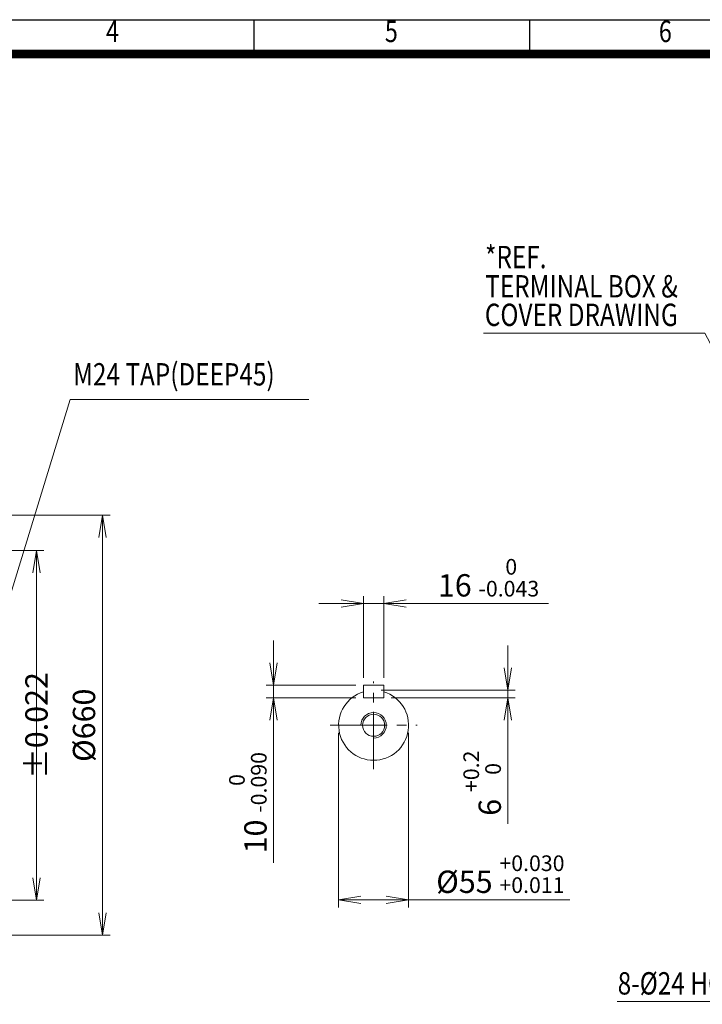
# Model space of a CAD drawing. Units: millimetres. Extents: x 0 to 4511, y 0 to 2835.
# Drawn here: x 1663 to 2736, y 1018 to 2565 of the extents above; entities that cross this region are included whole.
import ezdxf
from ezdxf.enums import TextEntityAlignment as Align

# ---------------------------------------------------------------- set-up
doc = ezdxf.new("R2010")
doc.units = ezdxf.units.MM
doc.header["$LTSCALE"] = 120
doc.linetypes.add('CENTER2', pattern=[1.125, 0.75, -0.125, 0.125, -0.125])
doc.layers.get('0').update_dxf_attribs({"linetype": 'CONTINUOUS', "lineweight": 30})
doc.layers.get('DEFPOINTS').update_dxf_attribs({"linetype": 'CONTINUOUS'})
for name, color, linetype, lineweight in [('CENTER LINE', 1, 'CENTER2', 9), ('DIMENSION LINE', 2, 'CONTINUOUS', 13), ('OUTLINE', 3, 'CONTINUOUS', 20)]:
    doc.layers.add(name, color=color, linetype=linetype, lineweight=lineweight)
doc.styles.add('ROMANS', font='romans.shx', dxfattribs={"width": 0.7, "height": 3.5, "bigfont": 'whgtxt.shx'})
doc.styles.get("Standard").update_dxf_attribs({"font": 'romans.shx', "width": 0.8, "bigfont": 'whgtxt.shx'})
doc.dimstyles.get("Standard").update_dxf_attribs({"dimscale": 11.7, "dimtxt": 3, "dimasz": 3, "dimexe": 1, "dimexo": 1, "dimgap": 1, "dimtad": 1, "dimdec": 1, "dimzin": 9, "dimdsep": 46, "dimtxsty": 'Standard', "dimblk": 'OPEN', "dimcen": 0, "dimclrd": 256, "dimclre": 256, "dimclrt": 7, "dimadec": 1, "dimazin": 2, "dimtfac": 1, "dimtdec": 1, "dimtmove": 0, "dimatfit": 3, "dimldrblk": 'OPEN', "dimfxl": 0, "dimtolj": 1, "dimtzin": 0, "dimlwd": 9, "dimlwe": 9, "dimarcsym": 0})

# ---------------------------------------------------------------- blocks, each defined once
blk = doc.blocks.new('HS_A4양식_S_L(210X297MM)')
at = {"color": 0}
blk.add_line((18, 190), (283, 190), dxfattribs=at)
for p, q in [((150.5, 186), (150.5, 190)), ((182.62, 186), (182.62, 190)), ((18, 186), (283, 186))]:
    blk.add_line(p, q)
at = {"color": 3, "const_width": 1}
blk.add_lwpolyline([(22, 18), (279, 18), (279, 186), (22, 186), (22, 17.5)], dxfattribs=at)
at = {"style": 'ROMANS', "width": 0.8}
for s, p in [('4', (134, 188.32)), ('5', (166.48, 188.32)), ('6', (198.39, 188.32))]:
    blk.add_text(s, height=2.5, dxfattribs=at).set_placement(p, align=Align.MIDDLE)
blk = doc.blocks.new('_Open')
at = {"color": 0, "linetype": 'ByBlock', "lineweight": -2}
for p, q in [((-1, 0.167), (0, 0)), ((-1, -0.167), (0, 0)), ((0, 0), (-1, 0))]:
    blk.add_line(p, q, dxfattribs=at)
blk = doc.blocks.new('*D9')
at = {"layer": 'DEFPOINTS', "color": 0, "transparency": 16777216}
for p in [(1475.5, 1786.3), (1793.5, 1786.3), (1475.5, 1126.3)]:
    blk.add_point(p, dxfattribs=at)
at = {"layer": 'DIMENSION LINE', "lineweight": 9, "transparency": 16777216}
for p, q in [((1487.2, 1786.3), (1805.2, 1786.3)), ((1793.5, 1161.4), (1793.5, 1751.2)), ((1487.2, 1126.3), (1805.2, 1126.3))]:
    blk.add_line(p, q, dxfattribs=at)
at = {"layer": 'DIMENSION LINE', "lineweight": 9, "transparency": 16777216, "xscale": 35.09999999999999, "yscale": 35.09999999999999, "zscale": 35.09999999999999}
for p, rotation in [((1793.5, 1786.3), 90), ((1793.5, 1126.3), 270)]:
    blk.add_blockref('_Open', p, dxfattribs=dict(at, rotation=rotation))
at = {"layer": 'DIMENSION LINE', "color": 7, "transparency": 16777216, "insert": (1764.3, 1456.3), "char_height": 35.1, "attachment_point": 5, "rotation": 90}
blk.add_mtext('\\A1;{%%c660}', dxfattribs=at)
blk = doc.blocks.new('*D10')
at = {"layer": 'DEFPOINTS', "color": 0, "transparency": 16777216}
for p in [(1481.5, 1730.9), (1689.5, 1730.9), (1481.5, 1181.3)]:
    blk.add_point(p, dxfattribs=at)
at = {"layer": 'DIMENSION LINE', "lineweight": 9, "transparency": 16777216}
for p, q in [((1493.2, 1730.9), (1701.2, 1730.9)), ((1689.5, 1216.4), (1689.5, 1695.8)), ((1493.2, 1181.3), (1701.2, 1181.3))]:
    blk.add_line(p, q, dxfattribs=at)
at = {"layer": 'DIMENSION LINE', "lineweight": 9, "transparency": 16777216, "xscale": 35.09999999999999, "yscale": 35.09999999999999, "zscale": 35.09999999999999}
for p, rotation in [((1689.5, 1730.9), 90), ((1689.5, 1181.3), 270)]:
    blk.add_blockref('_Open', p, dxfattribs=dict(at, rotation=rotation))
at = {"layer": 'DIMENSION LINE', "color": 7, "transparency": 16777216, "insert": (1660.3, 1456.1), "char_height": 35.1, "attachment_point": 5, "rotation": 90}
blk.add_mtext('\\A1;%%C550 %%P0.022', dxfattribs=at)
blk = doc.blocks.new('*D19')
at = {"layer": 'DEFPOINTS', "color": 0, "transparency": 16777216}
for p in [(2235.6, 1647.7), (2203.6, 1519.3), (2235.6, 1519.3)]:
    blk.add_point(p, dxfattribs=at)
at = {"layer": 'DIMENSION LINE', "lineweight": 9, "transparency": 16777216}
for p, q in [((2203.6, 1531), (2203.6, 1659.4)), ((2235.6, 1531), (2235.6, 1659.4)), ((2168.5, 1647.7), (2133.4, 1647.7)), ((2203.6, 1647.7), (2235.6, 1647.7)), ((2270.7, 1647.7), (2494.8, 1647.7))]:
    blk.add_line(p, q, dxfattribs=at)
at = {"layer": 'DIMENSION LINE', "lineweight": 9, "transparency": 16777216, "xscale": 35.09999999999999, "yscale": 35.09999999999999, "zscale": 35.09999999999999}
blk.add_blockref('_Open', (2203.6, 1647.7), dxfattribs=at)
at = {"layer": 'DIMENSION LINE', "lineweight": 9, "transparency": 16777216, "xscale": 35.09999999999999, "yscale": 35.09999999999999, "zscale": 35.09999999999999, "rotation": 180}
blk.add_blockref('_Open', (2235.6, 1647.7), dxfattribs=at)
at = {"layer": 'DIMENSION LINE', "color": 7, "transparency": 16777216, "insert": (2400.3, 1688.1), "char_height": 35.1, "attachment_point": 5}
blk.add_mtext('16 {\\Fromans|c129;\\H0.7x;\\S 0^ -0.043;}', dxfattribs=at)
blk = doc.blocks.new('*D20')
at = {"layer": 'DEFPOINTS', "color": 0, "transparency": 16777216}
for p in [(2203.6, 1519.3), (2062.3, 1499.3), (2203.6, 1499.3)]:
    blk.add_point(p, dxfattribs=at)
at = {"layer": 'DIMENSION LINE', "lineweight": 9, "transparency": 16777216}
for p, q in [((2062.3, 1554.4), (2062.3, 1589.5)), ((2191.9, 1519.3), (2050.6, 1519.3)), ((2062.3, 1519.3), (2062.3, 1499.3)), ((2191.9, 1499.3), (2050.6, 1499.3)), ((2062.3, 1464.2), (2062.3, 1240.1))]:
    blk.add_line(p, q, dxfattribs=at)
at = {"layer": 'DIMENSION LINE', "lineweight": 9, "transparency": 16777216, "xscale": 35.09999999999999, "yscale": 35.09999999999999, "zscale": 35.09999999999999}
for p, rotation in [((2062.3, 1519.3), 270), ((2062.3, 1499.3), 90)]:
    blk.add_blockref('_Open', p, dxfattribs=dict(at, rotation=rotation))
at = {"layer": 'DIMENSION LINE', "color": 7, "transparency": 16777216, "insert": (2021.9, 1334.6), "char_height": 35.1, "attachment_point": 5, "rotation": 90}
blk.add_mtext('10 {\\Fromans|c129;\\H0.7x;\\S 0^ -0.090;}', dxfattribs=at)
blk = doc.blocks.new('*D21')
at = {"layer": 'DEFPOINTS', "color": 0, "transparency": 16777216}
for p in [(2219.6, 1511.3), (2235.6, 1499.3), (2430.6, 1499.3)]:
    blk.add_point(p, dxfattribs=at)
at = {"layer": 'DIMENSION LINE', "lineweight": 9, "transparency": 16777216}
for p, q in [((2430.6, 1546.4), (2430.6, 1581.5)), ((2231.3, 1511.3), (2442.3, 1511.3)), ((2430.6, 1511.3), (2430.6, 1499.3)), ((2247.3, 1499.3), (2442.3, 1499.3)), ((2430.6, 1464.2), (2430.6, 1301.6))]:
    blk.add_line(p, q, dxfattribs=at)
at = {"layer": 'DIMENSION LINE', "lineweight": 9, "transparency": 16777216, "xscale": 35.09999999999999, "yscale": 35.09999999999999, "zscale": 35.09999999999999}
for p, rotation in [((2430.6, 1511.3), 270), ((2430.6, 1499.3), 90)]:
    blk.add_blockref('_Open', p, dxfattribs=dict(at, rotation=rotation))
at = {"layer": 'DIMENSION LINE', "color": 7, "transparency": 16777216, "insert": (2390.3, 1365.3), "char_height": 35.1, "attachment_point": 5, "rotation": 90}
blk.add_mtext('6 {\\Fromans|c129;\\H0.7x;\\S+0.2^  0;}', dxfattribs=at)
blk = doc.blocks.new('*D22')
at = {"layer": 'DEFPOINTS', "color": 0, "transparency": 16777216}
for p in [(2164.6, 1456.3), (2274.6, 1456.3), (2274.6, 1181.9)]:
    blk.add_point(p, dxfattribs=at)
at = {"layer": 'DIMENSION LINE', "lineweight": 9, "transparency": 16777216}
for p, q in [((2164.6, 1444.6), (2164.6, 1170.2)), ((2274.6, 1444.6), (2274.6, 1170.2)), ((2199.7, 1181.9), (2239.5, 1181.9)), ((2274.6, 1181.9), (2528.2, 1181.9))]:
    blk.add_line(p, q, dxfattribs=at)
at = {"layer": 'DIMENSION LINE', "lineweight": 9, "transparency": 16777216, "xscale": 35.09999999999999, "yscale": 35.09999999999999, "zscale": 35.09999999999999, "rotation": 180}
blk.add_blockref('_Open', (2164.6, 1181.9), dxfattribs=at)
at = {"layer": 'DIMENSION LINE', "lineweight": 9, "transparency": 16777216, "xscale": 35.09999999999999, "yscale": 35.09999999999999, "zscale": 35.09999999999999}
blk.add_blockref('_Open', (2274.6, 1181.9), dxfattribs=at)
at = {"layer": 'DIMENSION LINE', "color": 7, "transparency": 16777216, "insert": (2418.9, 1222.3), "char_height": 35.1, "attachment_point": 5}
blk.add_mtext('%%C55 {\\Fromans|c129;\\H0.7x;\\S+0.030^ +0.011;}', dxfattribs=at)

msp = doc.modelspace()

# ---------------------------------------------------------------- linework, layer by layer
at = {"layer": 'CENTER LINE'}
for p, q in [((2219.62, 1387.26), (2219.62, 1525.29)), ((2151.08, 1456.28), (2288.17, 1456.28))]:
    msp.add_line(p, q, dxfattribs=at)
at = {"layer": 'DIMENSION LINE'}
msp.add_arc((2219.62, 1456.28), 20, 270, 180, dxfattribs=at)
at = {"layer": 'OUTLINE'}
for p, q in [((2203.62, 1519.27), (2203.62, 1499.27)), ((2203.62, 1519.27), (2235.62, 1519.27)), ((2235.62, 1519.27), (2235.62, 1499.27)), ((2203.62, 1499.27), (2235.62, 1499.27))]:
    msp.add_line(p, q, dxfattribs=at)
msp.add_circle((2219.62, 1456.28), 17.29, dxfattribs=at)
msp.add_arc((2219.62, 1456.28), 55, 106.91239, 73.08761, dxfattribs=at)

# ---------------------------------------------------------------- block references
at = {"lineweight": 0, "xscale": 13.5, "yscale": 13.5, "zscale": 13.5}
msp.add_blockref('HS_A4양식_S_L(210X297MM)', (0, 0), dxfattribs=at)

# ---------------------------------------------------------------- texts
at = {"layer": 'DIMENSION LINE', "color": 7, "width": 0.8}
for s, p in [('*REF.', (2394.84, 2174.5)), ('TERMINAL BOX &', (2395.18, 2128.49)), ('COVER DRAWING', (2394.5, 2083.69)), ('M24 TAP(DEEP45)', (1747.22, 1990.21)), ('8-%%C24 HOLES', (2603.4, 1033.21))]:
    msp.add_text(s, height=35.1, dxfattribs=at).set_placement(p)

# ---------------------------------------------------------------- dimensions: what is measured, and where the dimension line sits
at = {"layer": 'DIMENSION LINE'}
for base, p1, p2, text, override, picture, middle in [((1793.52, 1786.28), (1475.52, 1126.28), (1475.52, 1786.28), '{%%c<>}', {"dimtmove": 0}, '*D9', (1793.52, 1456.28)), ((2062.28, 1499.27), (2203.62, 1519.27), (2203.62, 1499.27), '10 {\\Fromans|c129;\\H0.7x;\\S 0^ -0.090;}', {"dimlfac": 0.5, "dimtp": 0.1, "dimtm": 0.1, "dimtfac": 0.71, "dimtdec": 2, "dimtolj": 0, "dimtzin": 8}, '*D20', (2062.28, 1334.56)), ((2430.62, 1499.27), (2219.62, 1511.27), (2235.62, 1499.27), '6 {\\Fromans|c129;\\H0.7x;\\S+0.2^  0;}', {"dimlfac": 0.5, "dimtp": 0.1, "dimtm": 0.1, "dimtfac": 0.71, "dimtdec": 2, "dimtolj": 0, "dimtzin": 8}, '*D21', (2430.62, 1365.32))]:
    dim = msp.add_linear_dim(base=base, p1=p1, p2=p2, angle=90, text=text, dimstyle='Standard', override=override, dxfattribs=at)
    dim.commit()
    dim.dimension.update_dxf_attribs({"geometry": picture, "text_midpoint": middle, "dimtype": 160})
dim = msp.add_linear_dim(base=(2235.62, 1647.7), p1=(2203.62, 1519.27), p2=(2235.62, 1519.27), text='16 {\\Fromans|c129;\\H0.7x;\\S 0^ -0.043;}', dimstyle='Standard', override={"dimlfac": 0.5, "dimtp": 0.1, "dimtm": 0.1, "dimtfac": 0.71, "dimtdec": 2, "dimtolj": 0, "dimtzin": 8}, dxfattribs=at)
dim.commit()
dim.dimension.update_dxf_attribs({"geometry": '*D19', "text_midpoint": (2400.34, 1688.07)})
dim = msp.add_linear_dim(base=(1689.52, 1730.87), p1=(1481.52, 1181.27), p2=(1481.52, 1730.87), angle=90, text='%%C<> %%P0.022', dimstyle='Standard', override={"dimdec": 0, "dimtmove": 0}, dxfattribs=at)
dim.commit()
dim.dimension.update_dxf_attribs({"geometry": '*D10', "text_midpoint": (1660.27, 1456.07)})
dim = msp.add_linear_dim(base=(2274.62, 1181.93), p1=(2164.62, 1456.28), p2=(2274.62, 1456.28), text='%%C55 {\\Fromans|c129;\\H0.7x;\\S+0.030^ +0.011;}', dimstyle='Standard', override={"dimlfac": 0.5, "dimtp": 0.1, "dimtm": 0.1, "dimtfac": 0.71, "dimtdec": 2, "dimtolj": 0, "dimtzin": 8}, dxfattribs=at)
dim.commit()
dim.dimension.update_dxf_attribs({"geometry": '*D22', "text_midpoint": (2418.94, 1181.93), "dimtype": 160})

# ---------------------------------------------------------------- leaders
at = {"layer": 'DIMENSION LINE', "color": 7}
for points in [[(2816.88, 1928.78), (2740.14, 2072.28), (2392.45, 2072.28)], [(1585.52, 1456.28), (1742.41, 1968.28), (2117.84, 1968.28)], [(2993.22, 1171.21), (2914.05, 1022.28), (2602.52, 1022.28)]]:
    msp.add_leader(points, dimstyle='Standard', override={"dimgap": 1, "dimtad": 0}, dxfattribs=at)

doc.saveas('drawing.dxf')
